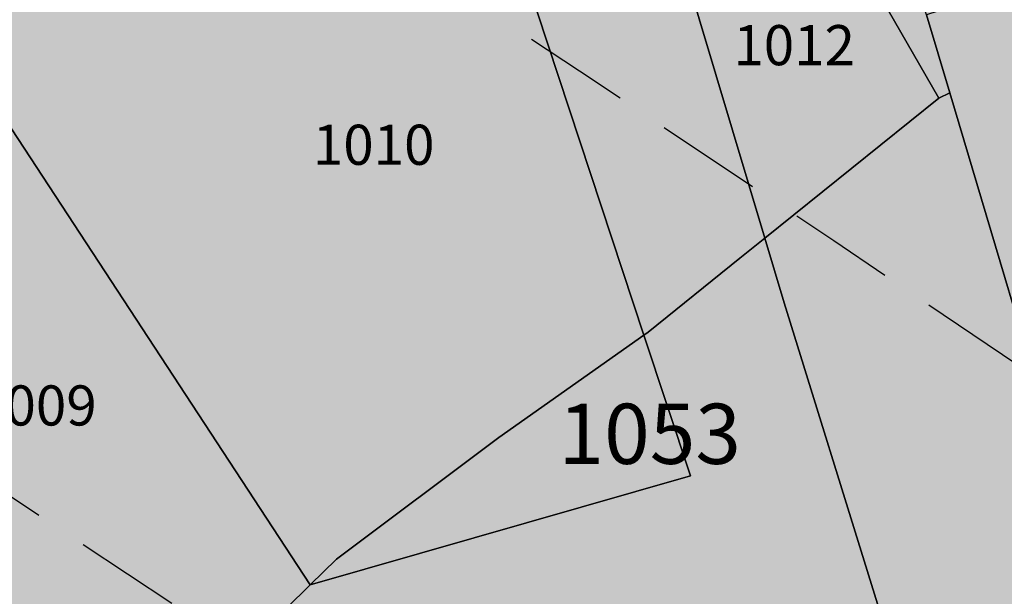
# Model space of a CAD drawing. Extents: x 1538956 to 1571595, y 5042519 to 5072519.
# Drawn here: x 1558999 to 1559058, y 5060754 to 5060788 of the extents above; entities that cross this region are included whole.
import ezdxf

# ---------------------------------------------------------------- set-up
doc = ezdxf.new("R2010")
doc.units = 0
doc.header["$LTSCALE"] = 2
doc.header["$MEASUREMENT"] = 0
doc.linetypes.add('CONTINUA', pattern=[0])
doc.linetypes.add('NASCOSTA2', pattern=[4.762499999999999, 3.175, -1.5875])
for name, color, linetype in [('base_cat_PARTICELLE', 92, 'CONTINUA'), ('base_cat_ret_foglio', 71, 'Continuous'), ('conica', 8, 'Continuous'), ('inviluppo', 255, 'Continuous')]:
    doc.layers.add(name, color=color, linetype=linetype)

msp = doc.modelspace()

# ---------------------------------------------------------------- hatches: boundary and pattern name
at = {"layer": 'base_cat_ret_foglio'}
msp.add_hatch(color=256, dxfattribs=at).paths.add_polyline_path([(1559063.277, 5061086.785), (1559046.843, 5061051.695), (1559046.011, 5061048.923), (1558976.147, 5061060.899), (1558972.626, 5061061.548), (1558958.034, 5061064.239), (1558952.262, 5061090.541999999), (1558950.828, 5061090.541999999), (1558954.754, 5061073.409), (1558958.549, 5061053.381), (1558961.133, 5061041.242), (1558962.499, 5061008.989), (1558963.736, 5060970.999), (1558964.724, 5060958.585), (1558968.184, 5060936.347), (1558972.216, 5060909.378), (1558971.476, 5060898.909), (1558969.501, 5060888.221), (1558947.322, 5060862.423), (1558944.531, 5060859.177), (1558925.544, 5060858.295), (1558919.696, 5060858.023), (1558944.129, 5060817.16), (1558971.151, 5060774.34), (1559004.549, 5060723.515), (1559026.989, 5060686.04), (1559051.098, 5060641.336), (1559074.883, 5060599.017), (1559083.824, 5060570.145), (1559096.824, 5060519.581999999), (1559105.417, 5060487.965), (1559115.379, 5060415.808), (1559124.295, 5060361.404), (1559126.661, 5060344.641), (1559127.907, 5060337.172), (1559129.874, 5060313.669), (1559133.311, 5060295.462), (1559137.196, 5060297.824), (1559143.771, 5060304.112), (1559149.923, 5060311.748), (1559154.929, 5060320.087), (1559159.337, 5060331.696), (1559164.866, 5060344.688999999), (1559167.282, 5060347.683), (1559177.244, 5060362.203), (1559185.239, 5060370.901000001), (1559199.186, 5060384.526000001), (1559220.206, 5060402.791999999), (1559222.448, 5060403.484), (1559234.054, 5060382.723999999), (1559256.917, 5060344.343), (1559271.836, 5060317.117), (1559287.302, 5060290.105), (1559302.992, 5060260.063999999), (1559320.75, 5060229.032), (1559345.481, 5060192.631), (1559347.723, 5060193.728), (1559365.953, 5060207.473), (1559387.596, 5060223.531), (1559410.186, 5060240.7), (1559415.067, 5060234.305), (1559431.903, 5060245.031), (1559467.07, 5060267.699), (1559465.102, 5060271.863), (1559465.874, 5060278.425), (1559457.83, 5060291), (1559449.412, 5060303.563), (1559445.477, 5060309.242), (1559424.681, 5060340.358), (1559427.047, 5060342.159), (1559474.168, 5060373.943), (1559497.629, 5060389.692), (1559506.62, 5060395.884), (1559512.099, 5060399.737), (1559518.848, 5060404.092), (1559520.393, 5060405.428), (1559528.263, 5060410.499), (1559542.733, 5060419.972), (1559548.704, 5060423.856000001), (1559552.349, 5060426.145), (1559564.194, 5060434.38), (1559579.444, 5060445.277), (1559597.724, 5060458.306), (1559604.673, 5060463.185), (1559610.326, 5060467.17), (1559621.957, 5060475.713), (1559627.885, 5060479.626), (1559640.886, 5060488.717), (1559655.107, 5060498.787), (1559685.292, 5060519.713), (1559711.966, 5060538.958000001), (1559758.763, 5060572.937), (1559760.382, 5060574.38), (1559742.226, 5060593.41), (1559720.484, 5060615.386), (1559697.521, 5060638.938), (1559658.369, 5060679.693), (1559633.837, 5060713.911), (1559630.6, 5060718.647), (1559619.965, 5060728.311000001), (1559612.692, 5060735.052), (1559595.906, 5060745.002), (1559590.801, 5060749.5), (1559580.963, 5060786.808), (1559574.936, 5060813.521000001), (1559564.899, 5060856.138), (1559554.912, 5060902.954), (1559545.622, 5060935.418000001), (1559542.758, 5060942.29), (1559533.344, 5060959.183999999), (1559525.424, 5060971.89), (1559516.707, 5060981.852), (1559508.114, 5060990.598), (1559496.633, 5060998.15), (1559491.477, 5061002.159), (1559483.209, 5061015.414), (1559478.975, 5061019.076), (1559472.773, 5061022.513), (1559463.035, 5061025.949), (1559461.192, 5061033.847), (1559461.317, 5061043.808999999), (1559468.863, 5061055.978), (1559472.425, 5061065.034), (1559479.174, 5061074.531), (1559479.622, 5061079.16), (1559468.863, 5061090.613), (1559466.008, 5061090.386), (1559465.127, 5061090.315), (1559413.922, 5061089.945), (1559360.898, 5061089.826), (1559302.469, 5061090.065), (1559293.379, 5061090.53), (1559289.22, 5061090.48), (1559267.488, 5061090.322), (1559260.578, 5061090.183999999), (1559202.324, 5061090.53), (1559200.383, 5061098.624), (1559165.954, 5061098.715), (1559166.933, 5061090.183999999), (1559141.038, 5061090.353), (1559141.631, 5061097.132), (1559095.504, 5061090.649)])

# ---------------------------------------------------------------- linework, layer by layer
at = {"layer": 'base_cat_PARTICELLE'}
msp.add_lwpolyline([(1559020.236, 5060853.664), (1559024.316, 5060839.843), (1559027.184, 5060830.081999999), (1559027.286, 5060829.906), (1559027.286, 5060829.906), (1559036.827, 5060813.481000001), (1559054.084, 5060783.486), (1559054.732, 5060783.793000001), (1559053.343, 5060788.458000001), (1559031.247, 5060856.664)], dxfattribs=at)
for points in [[(1559032.894, 5060811.15), (1559043.667, 5060775.114), (1559054.084, 5060783.486), (1559036.827, 5060813.481000001), (1559032.894, 5060811.15)], [(1559024.33, 5060806.075), (1559036.45, 5060769.315), (1559036.705, 5060769.495), (1559042.185, 5060773.923), (1559043.667, 5060775.114), (1559032.894, 5060811.15), (1559024.33, 5060806.075)], [(1559054.732, 5060783.793000001), (1559075.95, 5060712.509), (1559113.211, 5060723.654), (1559133.562, 5060729.741), (1559122.213, 5060764.795), (1559120.25, 5060770.855), (1559108.755, 5060806.43), (1559095.508, 5060802.133), (1559087.769, 5060799.623), (1559053.343, 5060788.458000001), (1559054.732, 5060783.793000001)], [(1559036.45, 5060769.315), (1559024.33, 5060806.075), (1559003.652, 5060793.82), (1558994.548, 5060787.893), (1559016.505, 5060754.373), (1559018.072, 5060755.919), (1559027.774, 5060763.197), (1559036.45, 5060769.315)], [(1559000.076, 5060737.471), (1559009.36, 5060747.329), (1559016.505, 5060754.373), (1558994.548, 5060787.893), (1558975.134, 5060775.254), (1559000.076, 5060737.471)], [(1559061.368, 5060717.857), (1559087.323, 5060667.411), (1559079.461, 5060698.718), (1559075.95, 5060712.509), (1559054.732, 5060783.793000001), (1559054.084, 5060783.486), (1559043.667, 5060775.114), (1559044.827, 5060771.236), (1559055.634, 5060736.393), (1559061.368, 5060717.857)], [(1559061.368, 5060717.857), (1559055.634, 5060736.393), (1559044.827, 5060771.236), (1559043.667, 5060775.114), (1559042.185, 5060773.923), (1559036.705, 5060769.495), (1559036.45, 5060769.315), (1559039.229, 5060760.89), (1559016.505, 5060754.373), (1559009.36, 5060747.329), (1559000.076, 5060737.471), (1559061.368, 5060717.857)], [(1559016.505, 5060754.373), (1559039.229, 5060760.89), (1559036.45, 5060769.315), (1559027.774, 5060763.197), (1559018.072, 5060755.919), (1559016.505, 5060754.373)]]:
    msp.add_lwpolyline(points, close=True, dxfattribs=at)
at = {"layer": 'conica', "linetype": 'NASCOSTA2', "flags": 128}
for points in [[(1548390.416432655, 5059739.308922655, -0.3834430039722295), (1555097.114549982, 5063249.414582238), (1557939.569737138, 5062523.212485026, -0.3632677861180557), (1562184.158086688, 5056624.829332687)], [(1548429.392714176, 5059729.35110256, -0.3832255046473875), (1555087.213219289, 5063210.659406448), (1557929.668406066, 5062484.457309333, -0.3632111341787918), (1562144.347060289, 5056628.873769471)], [(1548663.320065487, 5059669.586384409, -0.381852918224224), (1555027.805235159, 5062978.128351701), (1557870.260419632, 5062251.926255175, -0.3818529410618821), (1561867.832806727, 5056296.043368258)], [(1561531.792668587, 5055143.352029879, -0.381612232429294), (1555216.208726809, 5051863.601384849), (1552373.753545513, 5052589.803480566, -1.000000109012978), (1555017.903900267, 5062939.373176984), (1557860.35908856, 5062213.171079482, -0.3813679188054664), (1561829.455482169, 5056310.521034585, -0.3813679188054664)], [(1561453.777961088, 5055163.28354699, -0.3811197228257345), (1555236.01144735, 5051941.111721318), (1552393.556207658, 5052667.313831952, -1.000000596205652), (1554998.101271504, 5062861.862817075), (1557840.556426415, 5062135.660728095, -0.3811197317841981), (1561750.817893256, 5056325.93881778, -0.3811197317841981)], [(1561414.767181322, 5055173.250180838, -0.3808679709014433), (1555245.912763823, 5051979.86690074), (1552403.45753873, 5052706.069007645, -1.000000613602757), (1554988.199917027, 5062823.10764736), (1557830.655095343, 5062096.905552402, -0.3808679791007613), (1561711.80711349, 5056335.905451628, -0.3808679791007613)], [(1561375.751369233, 5055183.218100364, -0.3806122898205794), (1555255.814079199, 5052018.622080442), (1552413.358869803, 5052744.824183338, -1.000000612250141), (1554978.298562696, 5062784.352477609), (1557820.753764271, 5062058.150376709, -0.3806122971867898), (1561672.791301401, 5056345.873371155, -0.3806122971867898)], [(1561336.733573202, 5055193.186526756, -0.3803527676941194), (1555265.71540977, 5052057.377256262), (1552423.260200875, 5052783.579359031, -1.000000517226387), (1554968.397212126, 5062745.597306897), (1557810.852433199, 5062019.395201016, -0.380352775087634), (1561633.77350537, 5056355.841797546, -0.380352775087634)], [(1561297.70986775, 5055203.156462912, -0.3800890934217618), (1555275.6167423, 5052096.132431583), (1552433.161531947, 5052822.334534724, -1.000000565037526), (1554958.495859791, 5062706.842136635), (1557800.951102126, 5061980.640025323, -0.3800891009562798), (1561594.749799918, 5056365.811733702)]]:
    msp.add_lwpolyline(points, format="xyb", dxfattribs=at)
at = {"layer": 'conica', "color": 255, "linetype": 'NASCOSTA2', "flags": 128}
msp.add_lwpolyline([(1561492.78872906, 5055153.316916155, -0.3813679130615112), (1555226.110059811, 5051902.356560049), (1552383.654876585, 5052628.558656259, -1.000000345992119), (1555008.002556242, 5062900.6180046), (1557850.457757488, 5062174.415903789, -0.3813679188054221), (1561789.828661227, 5056315.972186945)], format="xyb", dxfattribs=at)
at = {"layer": 'conica', "linetype": 'NASCOSTA2', "flags": 128}
for points in [[(1554948.594509876, 5062668.086965755), (1557791.049771054, 5061941.88484963, -1.000000000000028), (1555285.51807286, 5052134.887607407), (1552443.062863019, 5052861.089710417, -1.000000504646082)], [(1554938.693160764, 5062629.33179467), (1557781.148439982, 5061903.129673937, -0.999999914044272), (1555295.419400099, 5052173.642784079), (1552452.964194092, 5052899.84488611, -1.00000048593517)], [(1554928.791811848, 5062590.576623536), (1557771.24710891, 5061864.374498244, -0.9999996398194045), (1555305.320716766, 5052212.397963454), (1552462.865525164, 5052938.600061803, -1.000000482891267)], [(1554918.890465987, 5062551.82145162), (1557761.345777838, 5061825.619322551, -0.9999999999999911), (1555315.222047389, 5052251.153139261), (1552472.766856236, 5052977.355237496, -1.00000040576634)], [(1554899.087758711, 5062474.311111764), (1557741.543115692, 5061748.108971165, -1.000000582202138), (1555335.024705251, 5052328.663491745), (1552492.569518381, 5053054.865588883, -1.000000533301521)], [(1554889.186407794, 5062435.55594114), (1557731.64178462, 5061709.353795472, -1.000000541291419), (1555344.926056773, 5052367.418662215), (1552502.470849453, 5053093.620764576, -1.000000543802541)], [(1554879.285058591, 5062396.800770081), (1557721.740453548, 5061670.598619779, -1.000000473555229), (1555354.827405592, 5052406.173833373), (1552512.372180526, 5053132.375940269, -1.000000501794235)], [(1554869.383709541, 5062358.045598979), (1557711.839122476, 5061631.843444086, -1.000000282346693), (1555364.728746952, 5052444.929006438), (1552522.273511598, 5053171.131115962, -1.000000500097673)], [(1554859.482364161, 5062319.290426942), (1557701.937791404, 5061593.088268393, -1.000000258367247), (1555374.630087338, 5052483.68417975), (1552532.17484267, 5053209.886291655, -1.000000407274714)], [(1554849.581013584, 5062280.535256233), (1557692.036460331, 5061554.3330927, -1.000000316180662), (1555384.531429909, 5052522.439352506), (1552542.076173742, 5053248.641467348, -1.000000543870654)], [(1554839.679663501, 5062241.780085399), (1557682.135129259, 5061515.577917007, -1.000000398222799), (1555394.432775589, 5052561.194524465), (1552551.977504815, 5053287.396643041, -1.000000533585827)], [(1554829.778315604, 5062203.024914004), (1557672.233798187, 5061476.822741314, -1.000000470681538), (1555404.334123995, 5052599.949695729), (1552561.878835887, 5053326.151818734, -1.000000479462623)], [(1554819.876965773, 5062164.269743104), (1557662.332467115, 5061438.067565621, -1.000000387228834), (1555414.235469097, 5052638.704867837), (1552571.780166959, 5053364.906994427, -1.000000531893341)], [(1554800.074227406, 5062086.759411192), (1557642.52980497, 5061360.557214234, -1.000000591180533), (1555434.038093894, 5052716.215228763), (1552591.582829104, 5053442.417345813, -1.000000472175904)], [(1554790.172878917, 5062048.004239948), (1557632.628473898, 5061321.802038541, -1.000000715638233), (1555443.939451745, 5052754.970397617), (1552601.484160176, 5053481.172521506, -1.000000509504718)], [(1554780.271532701, 5062009.249068124), (1557622.727142825, 5061283.046862848, -1.000000718939834), (1555453.840809592, 5052793.725566468), (1552611.385491248, 5053519.927697199, -1.000000453158092)], [(1554770.370184056, 5061970.493896921), (1557612.825811753, 5061244.291687155, -1.00000060294996), (1555463.742162833, 5052832.480736498), (1552621.286822321, 5053558.682872892, -1.00000051851323)], [(1554760.468836866, 5061931.738725347), (1557602.924480681, 5061205.536511462, -1.000000562827231), (1555473.643514411, 5052871.23590695), (1552631.188153393, 5053597.438048585, -1.000000483533795)], [(1554750.567495386, 5061892.983552312), (1557593.023149609, 5061166.781335769, -1.000000498471929), (1555483.5448634, 5052909.991078067), (1552641.089484465, 5053636.193224278, -1.000000338061876)], [(1554740.666156424, 5061854.228378636), (1557583.121818537, 5061128.026160076, -1.000000504440686), (1555493.446212521, 5052948.746249149), (1552650.990815537, 5053674.948399971, -1.00000027473777)], [(1554730.764812774, 5061815.473206156), (1557573.220487464, 5061089.270984383, -1.000000625342669), (1555503.347566205, 5052987.501419066), (1552660.892146609, 5053713.703575664, -1.000000397918734)], [(1554720.863467666, 5061776.718034048), (1557563.319156392, 5061050.51580869, -1.000000548331246), (1555513.248916795, 5053026.256589772), (1552670.793477682, 5053752.458751357, -1.000000437981007)], [(1554701.06077089, 5061699.207691509), (1557543.516494248, 5060973.005457304, -1.000000446861872), (1555533.051615405, 5053103.766931841), (1552690.596139826, 5053829.969102743, -1.00000058092825)], [(1554691.159420471, 5061660.452520761), (1557533.615163176, 5060934.250281611, -1.000000437963788), (1555542.952961848, 5053142.522103607), (1552700.497470898, 5053868.724278436, -1.000000546447706)]]:
    msp.add_lwpolyline(points, format="xyb", close=True, dxfattribs=at)
at = {"layer": 'conica', "color": 255, "linetype": 'NASCOSTA2', "flags": 128}
for points in [[(1554908.989115997, 5062513.066280762), (1557751.444446765, 5061786.864146858, -1.000000306318419), (1555325.123389833, 5052289.908312048), (1552482.668187308, 5053016.110413189, -1.000000514531811)], [(1554809.975616091, 5062125.514572164), (1557652.431136043, 5061399.312389928, -1.000000391140508), (1555424.136814279, 5052677.460039925), (1552581.681498031, 5053403.66217012, -1.000000530589631)], [(1554710.962119278, 5061737.962862778), (1557553.41782532, 5061011.760632997, -1.000000517919754), (1555523.1502661, 5053065.011760808), (1552680.694808754, 5053791.21392705, -1.000000525561608)]]:
    msp.add_lwpolyline(points, format="xyb", close=True, dxfattribs=at)
at = {"layer": 'conica', "linetype": 'NASCOSTA2'}
for centre, radius, start, end in [((1556538.285372613, 5057038.385903327), 5980.999955979255, 355.7243655854315, 75.6684227885624), ((1556538.285366024, 5057038.385898587), 5940.999962202304, 355.734637011454, 75.66842283847006), ((1556538.285359413, 5057038.385893831), 5900.99996844707, 355.7450477379729, 75.66842288888655), ((1556538.28535278, 5057038.385889059), 5860.999974712709, 355.7556006184564, 75.66842293981782), ((1556538.285346124, 5057038.38588427), 5820.99998100018, 355.766298584865, 75.66842299127448), ((1556538.285339445, 5057038.385879464), 5780.999987309657, 355.7771446503358, 75.6684230432608), ((1556538.285332743, 5057038.385874643), 5740.999993640121, 355.7992935011197, 75.66842309579002), ((1556538.284227982, 5057038.386161519), 5580.999989153937, 351.8400681484504, 75.6684118133048), ((1556538.284226278, 5057038.386160375), 5540.999990684693, 351.8847958506648, 75.66841182732749), ((1556538.284224569, 5057038.386159225), 5500.999992221346, 351.9301779064896, 75.66841184150972), ((1556538.284222854, 5057038.386158071), 5460.999993764065, 351.9762288108804, 75.66841185584789), ((1556538.284221131, 5057038.386156913), 5420.999995312967, 352.0229634909764, 75.66841187034072)]:
    msp.add_arc(centre, radius, start, end, dxfattribs=at)
at = {"layer": 'conica', "color": 255, "linetype": 'NASCOSTA2'}
msp.add_arc((1556538.285326018, 5057038.385869804), 5700.999999993493, 355.7992935542063, 75.66842314887366, dxfattribs=at)
at = {"layer": 'inviluppo'}
msp.add_lwpolyline([(1548060.211802062, 5059823.67095458, -0.3851703881977899), (1555181.028437089, 5063577.864669096), (1558023.483517978, 5062851.662599035, -0.3637176283430908), (1562521.54767794, 5056590.553630776)], format="xyb", dxfattribs=at).dxf.unprotected_set("ltscale", 0)
msp.add_lwpolyline([(1557528.416964357, 5060913.903814384), (1554685.96188359, 5061640.105884416, 1.000000000000056), (1552705.695669594, 5053889.070745693), (1555548.150749876, 5053162.868675786, 1.000000000000085)], format="xyb", close=True, dxfattribs=at).dxf.unprotected_set("ltscale", 0)

# ---------------------------------------------------------------- texts
at = {"layer": 'base_cat_PARTICELLE', "color": 9}
for s, height, p in [('1012', 2.4, (1559041.795, 5060785.453)), ('1010', 2.4, (1559016.661, 5060779.496)), ('1009', 2.4, (1558996.471, 5060763.904)), ('1053', 3.6, (1559031.345, 5060761.608))]:
    msp.add_text(s, height=height, dxfattribs=at).set_placement(p)

doc.saveas('drawing.dxf')
